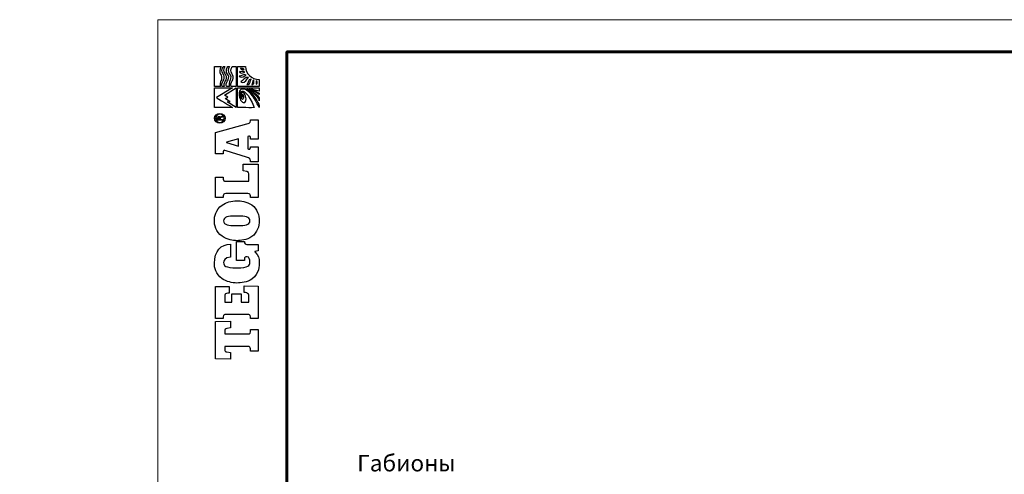
# Model space of a CAD drawing. Units: millimetres. Extents: x -15301 to -5902, y 6346 to 6649.
# Drawn here: x -9093 to -8940, y 6535 to 6605 of the extents above; entities that cross this region are included whole.
import ezdxf

# ---------------------------------------------------------------- set-up
doc = ezdxf.new("R2010")
doc.units = ezdxf.units.MM
doc.layers.get('Defpoints').update_dxf_attribs({"color": 1, "lineweight": 15})
doc.layers.add('Внутренняя рамка', color=7, linetype='Continuous', lineweight=60)
doc.layers.add('Граница чертежа на печать', color=7, linetype='Continuous', lineweight=15)
doc.layers.add('Тегола', color=152, linetype='Continuous')
doc.styles.get("Standard").update_dxf_attribs({"font": 'arial.ttf'})
doc.dimstyles.new('Геомат', dxfattribs={"dimscale": 100, "dimtxt": 0.2, "dimasz": 0.075, "dimexe": 0.015, "dimexo": 0.0625, "dimgap": 0.0625, "dimtad": 1, "dimtxsty": 'Standard', "dimblk": 'OBLIQUE', "dimcen": 0.075, "dimdle": 0.0375, "dimadec": 0, "dimazin": 0, "dimtfac": 1, "dimtmove": 0, "dimatfit": 3, "dimfxl": 1, "dimarcsym": 0})

# ---------------------------------------------------------------- blocks, each defined once
blk = doc.blocks.new('_Oblique')
at = {"color": 0, "linetype": 'ByBlock', "lineweight": -2}
blk.add_line((-0.5, -0.5), (0.5, 0.5), dxfattribs=at)
blk = doc.blocks.new('*D113')
at = {"color": 0, "lineweight": -2, "transparency": 16777216}
for p, q in [((-10564.39, 6535.73), (-10564.39, 6518)), ((-10525.94, 6518.15), (-10564.79, 6518.15))]:
    blk.add_line(p, q, dxfattribs=at)
at = {"color": 0, "linetype": 'ByBlock', "lineweight": -2, "transparency": 16777216}
blk.add_line((-10526.34, 6535.73), (-10526.34, 6518), dxfattribs=at)
at = {"layer": 'Defpoints', "color": 0, "transparency": 16777216}
for p in [(-10564.39, 6536.33), (-10526.34, 6536.33), (-10564.39, 6518.15)]:
    blk.add_point(p, dxfattribs=at)
at = {"color": 0, "lineweight": -2, "transparency": 16777216, "xscale": 1.5, "yscale": 1.5, "zscale": 1.5, "rotation": 180}
blk.add_blockref('_Oblique', (-10564.39, 6518.15), dxfattribs=at)
at = {"color": 0, "lineweight": -2, "transparency": 16777216, "xscale": 1.5, "yscale": 1.5, "zscale": 1.5}
blk.add_blockref('_Oblique', (-10526.34, 6518.15), dxfattribs=at)
at = {"color": 0, "transparency": 16777216, "insert": (-10545.36, 6520.28), "char_height": 3, "width": 9286.6297, "attachment_point": 5}
blk.add_mtext('не менее 500', dxfattribs=at)
blk = doc.blocks.new('Тегола')
at = {"layer": 'Тегола', "color": 152}
for points, knots in [([(-50.4, 0), (-50.4, 0), (-50.8, -16.4), (-50.8, -16.4), (-50.8, -16.4), (-50.8, -16.4), (-43.5, -16.4), (-43.5, -16.4), (-43.5, -16.4), (-43.5, -16.4), (-42.7, -12.5), (-42.7, -12.5), (-42.7, -12.5), (-42.4, -10.8), (-42.3, -10.2), (-39.2, -10.2), (-39.2, -10.2), (-39.2, -10.2), (-36.8, -10.2), (-36.8, -10.2), (-36.8, -10.2), (-36.8, -10.2), (-36.8, -35.7), (-36.8, -35.7), (-36.8, -35.7), (-36.8, -37.9), (-37.4, -38.4), (-39.2, -38.4), (-39.2, -38.4), (-39.2, -38.4), (-41.7, -38.4), (-41.7, -38.4), (-41.7, -38.4), (-41.7, -38.4), (-41.7, -47), (-41.7, -47), (-41.7, -47), (-41.7, -47), (-18.1, -47), (-18.1, -47), (-18.1, -47), (-18.1, -47), (-18.1, -38.4), (-18.1, -38.4), (-18.1, -38.4), (-18.1, -38.4), (-20.6, -38.4), (-20.6, -38.4), (-20.6, -38.4), (-23, -38.4), (-23, -37), (-23, -35.7), (-23, -35.7), (-23, -35.7), (-23, -10.2), (-23, -10.2), (-23, -10.2), (-23, -10.2), (-20.6, -10.2), (-20.6, -10.2), (-20.6, -10.2), (-17.6, -10.2), (-17.4, -10.5), (-17, -12.5), (-17, -12.5), (-17, -12.5), (-16.3, -16.4), (-16.3, -16.4), (-16.3, -16.4), (-16.3, -16.4), (-9, -16.4), (-9, -16.4), (-9, -16.4), (-9, -16.4), (-9.4, 0), (-9.4, 0), (-9.4, 0), (-9.4, 0), (-50.4, 0), (-50.4, 0)], [0, 0, 0, 0, 0.05, 0.05, 0.05, 0.05, 0.1, 0.1, 0.1, 0.1, 0.15, 0.15, 0.15, 0.15, 0.2, 0.2, 0.2, 0.2, 0.25, 0.25, 0.25, 0.25, 0.3, 0.3, 0.3, 0.3, 0.35, 0.35, 0.35, 0.35, 0.4, 0.4, 0.4, 0.4, 0.45, 0.45, 0.45, 0.45, 0.5, 0.5, 0.5, 0.5, 0.55, 0.55, 0.55, 0.55, 0.6, 0.6, 0.6, 0.6, 0.65, 0.65, 0.65, 0.65, 0.7, 0.7, 0.7, 0.7, 0.75, 0.75, 0.75, 0.75, 0.8, 0.8, 0.8, 0.8, 0.85, 0.85, 0.85, 0.85, 0.9, 0.9, 0.9, 0.9, 0.95, 0.95, 0.95, 0.95, 1, 1, 1, 1]), ([(22.1, -34.3), (21.5, -35.9), (20.9, -36.8), (17.6, -36.8), (17.6, -36.8), (17.6, -36.8), (12.1, -36.8), (12.1, -36.8), (12.1, -36.8), (12.1, -36.8), (12.1, -28.3), (12.1, -28.3), (12.1, -28.3), (12.1, -28.3), (21.1, -28.3), (21.1, -28.3), (21.1, -28.3), (21.1, -28.3), (21.1, -18.1), (21.1, -18.1), (21.1, -18.1), (21.1, -18.1), (12.1, -18.1), (12.1, -18.1), (12.1, -18.1), (12.1, -18.1), (12.1, -10.2), (12.1, -10.2), (12.1, -10.2), (12.1, -10.2), (18, -10.2), (18, -10.2), (18, -10.2), (20.6, -10.2), (21.1, -10.5), (21.5, -12.1), (21.5, -12.1), (21.7, -13), (21.9, -14.5), (22, -15.1), (22, -15.1), (22, -15.1), (29.2, -15.1), (29.2, -15.1), (29.2, -15.1), (29.2, -15.1), (29.2, 0), (29.2, 0), (29.2, 0), (29.2, 0), (-6, 0), (-6, 0), (-6, 0), (-6, 0), (-6, -8.6), (-6, -8.6), (-6, -8.6), (-6, -8.6), (-4, -8.6), (-4, -8.6), (-4, -8.6), (-1.6, -8.6), (-1.7, -9.9), (-1.7, -11.3), (-1.7, -11.3), (-1.7, -11.3), (-1.7, -35.7), (-1.7, -35.7), (-1.7, -35.7), (-1.7, -37), (-1.6, -38.4), (-4.1, -38.4), (-4.1, -38.4), (-4.1, -38.4), (-6, -38.4), (-6, -38.4), (-6, -38.4), (-6, -38.4), (-6, -47), (-6, -47), (-6, -47), (-6, -47), (29.6, -47), (29.6, -47), (29.6, -47), (29.6, -47), (30, -31.7), (30, -31.7), (30, -31.7), (30, -31.7), (22.7, -31.7), (22.7, -31.7), (22.7, -31.7), (22.6, -32.6), (22.4, -33.5), (22.1, -34.3)], [0, 0, 0, 0, 0.041667, 0.041667, 0.041667, 0.041667, 0.083333, 0.083333, 0.083333, 0.083333, 0.125, 0.125, 0.125, 0.125, 0.166667, 0.166667, 0.166667, 0.166667, 0.208333, 0.208333, 0.208333, 0.208333, 0.25, 0.25, 0.25, 0.25, 0.291667, 0.291667, 0.291667, 0.291667, 0.333333, 0.333333, 0.333333, 0.333333, 0.375, 0.375, 0.375, 0.375, 0.416667, 0.416667, 0.416667, 0.416667, 0.458333, 0.458333, 0.458333, 0.458333, 0.5, 0.5, 0.5, 0.5, 0.541667, 0.541667, 0.541667, 0.541667, 0.583333, 0.583333, 0.583333, 0.583333, 0.625, 0.625, 0.625, 0.625, 0.666667, 0.666667, 0.666667, 0.666667, 0.708333, 0.708333, 0.708333, 0.708333, 0.75, 0.75, 0.75, 0.75, 0.791667, 0.791667, 0.791667, 0.791667, 0.833333, 0.833333, 0.833333, 0.833333, 0.875, 0.875, 0.875, 0.875, 0.916667, 0.916667, 0.916667, 0.916667, 0.958333, 0.958333, 0.958333, 0.958333, 1, 1, 1, 1]), ([(57.8, -31.8), (57.8, -31.8), (59, -31.8), (59, -31.8), (59, -31.8), (61.7, -31.8), (61.7, -33), (61.7, -34.5), (61.7, -34.5), (61.7, -34.5), (61.7, -34.8), (61.7, -34.8), (61.7, -34.8), (61.7, -36.9), (59.3, -37.9), (56, -37.9), (56, -37.9), (52, -37.9), (49.7, -36.5), (49.7, -23.6), (49.7, -23.6), (49.7, -10.3), (52, -9), (55.5, -9), (55.5, -9), (57.3, -9), (61.1, -9.6), (61.4, -16.4), (61.4, -16.4), (61.4, -16.4), (75.6, -16.4), (75.6, -16.4), (75.6, -16.4), (75.6, -6.4), (68.6, 1.2), (54.4, 1.2), (54.4, 1.2), (49.9, 1.2), (42.8, -0.1), (37.7, -7.4), (37.7, -7.4), (34.5, -12.1), (33, -18.4), (33, -23.6), (33, -23.6), (33, -27.9), (33.6, -34.8), (37.4, -40.1), (37.4, -40.1), (43.1, -48.2), (52.8, -48.1), (55.6, -48.1), (55.6, -48.1), (60.1, -48.1), (63.3, -47.1), (67.1, -43.4), (67.1, -43.4), (67.1, -43.4), (67.5, -43.4), (67.5, -43.4), (67.5, -43.4), (67.5, -43.4), (68.2, -47), (68.2, -47), (68.2, -47), (68.2, -47), (75.5, -47), (75.5, -47), (75.5, -47), (75.5, -47), (75.5, -34.6), (75.5, -34.6), (75.5, -34.6), (75.5, -32.7), (76.2, -32), (78.5, -31.8), (78.5, -31.8), (78.5, -31.8), (78.5, -23.2), (78.5, -23.2), (78.5, -23.2), (78.5, -23.2), (57.8, -23.2), (57.8, -23.2), (57.8, -23.2), (57.8, -23.2), (57.8, -31.8), (57.8, -31.8)], [0, 0, 0, 0, 0.045455, 0.045455, 0.045455, 0.045455, 0.090909, 0.090909, 0.090909, 0.090909, 0.136364, 0.136364, 0.136364, 0.136364, 0.181818, 0.181818, 0.181818, 0.181818, 0.227273, 0.227273, 0.227273, 0.227273, 0.272727, 0.272727, 0.272727, 0.272727, 0.318182, 0.318182, 0.318182, 0.318182, 0.363636, 0.363636, 0.363636, 0.363636, 0.409091, 0.409091, 0.409091, 0.409091, 0.454545, 0.454545, 0.454545, 0.454545, 0.5, 0.5, 0.5, 0.5, 0.545455, 0.545455, 0.545455, 0.545455, 0.590909, 0.590909, 0.590909, 0.590909, 0.636364, 0.636364, 0.636364, 0.636364, 0.681818, 0.681818, 0.681818, 0.681818, 0.727273, 0.727273, 0.727273, 0.727273, 0.772727, 0.772727, 0.772727, 0.772727, 0.818182, 0.818182, 0.818182, 0.818182, 0.863636, 0.863636, 0.863636, 0.863636, 0.909091, 0.909091, 0.909091, 0.909091, 0.954545, 0.954545, 0.954545, 0.954545, 1, 1, 1, 1]), ([(101.4, 1.2), (97, 1.2), (89.3, -0.1), (84.3, -7.4), (84.3, -7.4), (80.4, -13), (79.5, -19.3), (79.5, -23.5), (79.5, -23.5), (79.5, -27.7), (80.2, -34.6), (84, -39.9), (84, -39.9), (88.3, -46), (95.6, -48.1), (101.4, -48.1), (101.4, -48.1), (107.1, -48.1), (114.5, -46), (118.8, -39.9), (118.8, -39.9), (122.6, -34.6), (123.3, -27.7), (123.3, -23.5), (123.3, -23.5), (123.3, -17.7), (121.6, -11.6), (118.6, -7.4), (118.6, -7.4), (113.5, -0.1), (105.8, 1.2), (101.4, 1.2)], [0, 0, 0, 0, 0.125, 0.125, 0.125, 0.125, 0.25, 0.25, 0.25, 0.25, 0.375, 0.375, 0.375, 0.375, 0.5, 0.5, 0.5, 0.5, 0.625, 0.625, 0.625, 0.625, 0.75, 0.75, 0.75, 0.75, 0.875, 0.875, 0.875, 0.875, 1, 1, 1, 1]), ([(150.7, -36.8), (150.7, -36.8), (145, -36.8), (145, -36.8), (145, -36.8), (145, -36.8), (145, -10.1), (145, -10.1), (145, -10.1), (145, -9.5), (145.1, -8.6), (147, -8.6), (147, -8.6), (147, -8.6), (149.4, -8.6), (149.4, -8.6), (149.4, -8.6), (149.4, -8.6), (149.4, 0), (149.4, 0), (149.4, 0), (149.4, 0), (126.9, 0), (126.9, 0), (126.9, 0), (126.9, 0), (126.9, -8.6), (126.9, -8.6), (126.9, -8.6), (126.9, -8.6), (128.8, -8.6), (128.8, -8.6), (128.8, -8.6), (130.6, -8.6), (131.2, -9.1), (131.2, -11.3), (131.2, -11.3), (131.2, -11.3), (131.2, -35.7), (131.2, -35.7), (131.2, -35.7), (131.2, -37.9), (130.6, -38.4), (128.8, -38.4), (128.8, -38.4), (128.8, -38.4), (126.9, -38.4), (126.9, -38.4), (126.9, -38.4), (126.9, -38.4), (126.9, -47), (126.9, -47), (126.9, -47), (126.9, -47), (163.7, -47), (163.7, -47), (163.7, -47), (163.7, -47), (163.7, -30.5), (163.7, -30.5), (163.7, -30.5), (163.7, -30.5), (156.4, -30.5), (156.4, -30.5), (156.4, -30.5), (155.4, -37.5), (154.4, -36.8), (150.7, -36.8)], [0, 0, 0, 0, 0.058824, 0.058824, 0.058824, 0.058824, 0.117647, 0.117647, 0.117647, 0.117647, 0.176471, 0.176471, 0.176471, 0.176471, 0.235294, 0.235294, 0.235294, 0.235294, 0.294118, 0.294118, 0.294118, 0.294118, 0.352941, 0.352941, 0.352941, 0.352941, 0.411765, 0.411765, 0.411765, 0.411765, 0.470588, 0.470588, 0.470588, 0.470588, 0.529412, 0.529412, 0.529412, 0.529412, 0.588235, 0.588235, 0.588235, 0.588235, 0.647059, 0.647059, 0.647059, 0.647059, 0.705882, 0.705882, 0.705882, 0.705882, 0.764706, 0.764706, 0.764706, 0.764706, 0.823529, 0.823529, 0.823529, 0.823529, 0.882353, 0.882353, 0.882353, 0.882353, 0.941176, 0.941176, 0.941176, 0.941176, 1, 1, 1, 1]), ([(211.3, -38.4), (208.7, -38.4), (208.4, -36.4), (207.9, -34.4), (207.9, -34.4), (207.9, -34.4), (198.5, 0), (198.5, 0), (198.5, 0), (198.5, 0), (174.9, 0), (174.9, 0), (174.9, 0), (174.9, 0), (174.9, -8.6), (174.9, -8.6), (174.9, -8.6), (174.9, -8.6), (177.3, -8.6), (177.3, -8.6), (177.3, -8.6), (178, -8.6), (178.8, -8.8), (178.8, -9.6), (178.8, -9.6), (178.8, -10.1), (178.6, -10.6), (178.3, -11.7), (178.3, -11.7), (178.3, -11.7), (171.3, -34.2), (171.3, -34.2), (171.3, -34.2), (170.4, -37.3), (170, -38.4), (167.4, -38.4), (167.4, -38.4), (167.4, -38.4), (166.3, -38.4), (166.3, -38.4), (166.3, -38.4), (166.3, -38.4), (166.3, -47), (166.3, -47), (166.3, -47), (166.3, -47), (182.6, -47), (182.6, -47), (182.6, -47), (182.6, -47), (182.6, -38.4), (182.6, -38.4), (182.6, -38.4), (182.6, -38.4), (181.9, -38.4), (181.9, -38.4), (181.9, -38.4), (179.7, -38.4), (180, -37), (180.2, -36.2), (180.2, -36.2), (180.2, -36.2), (180.4, -35.4), (180.4, -35.4), (180.4, -35.4), (180.4, -35.4), (194.1, -35.4), (194.1, -35.4), (194.1, -35.4), (194.6, -36.8), (194.5, -37.2), (194.5, -37.3), (194.5, -37.3), (194.5, -37.9), (194.1, -38.4), (192.8, -38.4), (192.8, -38.4), (192.8, -38.4), (191.2, -38.4), (191.2, -38.4), (191.2, -38.4), (191.2, -38.4), (191.2, -47), (191.2, -47), (191.2, -47), (191.2, -47), (212.2, -47), (212.2, -47), (212.2, -47), (212.2, -47), (212.2, -38.4), (212.2, -38.4), (212.2, -38.4), (212.2, -38.4), (211.3, -38.4), (211.3, -38.4)], [0, 0, 0, 0, 0.041667, 0.041667, 0.041667, 0.041667, 0.083333, 0.083333, 0.083333, 0.083333, 0.125, 0.125, 0.125, 0.125, 0.166667, 0.166667, 0.166667, 0.166667, 0.208333, 0.208333, 0.208333, 0.208333, 0.25, 0.25, 0.25, 0.25, 0.291667, 0.291667, 0.291667, 0.291667, 0.333333, 0.333333, 0.333333, 0.333333, 0.375, 0.375, 0.375, 0.375, 0.416667, 0.416667, 0.416667, 0.416667, 0.458333, 0.458333, 0.458333, 0.458333, 0.5, 0.5, 0.5, 0.5, 0.541667, 0.541667, 0.541667, 0.541667, 0.583333, 0.583333, 0.583333, 0.583333, 0.625, 0.625, 0.625, 0.625, 0.666667, 0.666667, 0.666667, 0.666667, 0.708333, 0.708333, 0.708333, 0.708333, 0.75, 0.75, 0.75, 0.75, 0.791667, 0.791667, 0.791667, 0.791667, 0.833333, 0.833333, 0.833333, 0.833333, 0.875, 0.875, 0.875, 0.875, 0.916667, 0.916667, 0.916667, 0.916667, 0.958333, 0.958333, 0.958333, 0.958333, 1, 1, 1, 1]), ([(214, 1), (210.9, 1), (208.5, -1.6), (208.5, -4.8), (208.5, -4.8), (208.5, -8.1), (210.9, -10.7), (214, -10.7), (214, -10.7), (217, -10.7), (219.4, -8.1), (219.4, -4.8), (219.4, -4.8), (219.4, -1.6), (217, 1), (214, 1)], [0, 0, 0, 0, 0.25, 0.25, 0.25, 0.25, 0.5, 0.5, 0.5, 0.5, 0.75, 0.75, 0.75, 0.75, 1, 1, 1, 1]), ([(214, -9.7), (211.4, -9.7), (209.4, -7.5), (209.4, -4.8), (209.4, -4.8), (209.4, -2.2), (211.4, 0), (214, 0), (214, 0), (216.5, 0), (218.5, -2.2), (218.5, -4.8), (218.5, -4.8), (218.5, -7.5), (216.5, -9.7), (214, -9.7)], [0, 0, 0, 0, 0.25, 0.25, 0.25, 0.25, 0.5, 0.5, 0.5, 0.5, 0.75, 0.75, 0.75, 0.75, 1, 1, 1, 1]), ([(236.7, -1), (236.7, -1), (247.6, -18.9), (247.6, -18.9), (247.6, -18.9), (247.6, -18.9), (247.6, 1.2), (247.6, 1.2), (247.6, 1.2), (247.6, 1.2), (225.7, 1.2), (225.7, 1.2), (225.7, 1.2), (225.7, 1.2), (225.8, -18.9), (225.8, -18.9), (225.8, -18.9), (225.8, -18.9), (236.8, -1.1), (236.7, -1)], [0, 0, 0, 0, 0.2, 0.2, 0.2, 0.2, 0.4, 0.4, 0.4, 0.4, 0.6, 0.6, 0.6, 0.6, 0.8, 0.8, 0.8, 0.8, 1, 1, 1, 1]), ([(249.1, 1.2), (249.1, 1.2), (249.1, -5.5), (249.1, -5.5), (249.1, -5.5), (249.6, -5.3), (251, -4.8), (252.4, -5.1), (252.4, -5.1), (255.2, -5.6), (255.2, -6.6), (257.8, -6.8), (257.8, -6.8), (261.5, -7.1), (261.2, -5.5), (264.2, -4.8), (264.2, -4.8), (267.3, -4), (270.1, -5.8), (271, -6.4), (271, -6.4), (271, -6.4), (271, 1.2), (271, 1.2), (271, 1.2), (271, 1.2), (249.1, 1.2), (249.1, 1.2)], [0, 0, 0, 0, 0.142857, 0.142857, 0.142857, 0.142857, 0.285714, 0.285714, 0.285714, 0.285714, 0.428571, 0.428571, 0.428571, 0.428571, 0.571429, 0.571429, 0.571429, 0.571429, 0.714286, 0.714286, 0.714286, 0.714286, 0.857143, 0.857143, 0.857143, 0.857143, 1, 1, 1, 1]), ([(106.5, -25.8), (106.5, -31.7), (106.1, -37.9), (101.4, -37.9), (101.4, -37.9), (96.6, -37.9), (96.2, -31.7), (96.2, -25.8), (96.2, -25.8), (96.2, -25.8), (96.2, -21.2), (96.2, -21.2), (96.2, -21.2), (96.2, -15.2), (96.6, -9), (101.4, -9), (101.4, -9), (105.8, -9), (106.5, -14.3), (106.5, -21.3), (106.5, -21.3), (106.5, -21.3), (106.5, -25.8), (106.5, -25.8)], [0, 0, 0, 0, 0.166667, 0.166667, 0.166667, 0.166667, 0.333333, 0.333333, 0.333333, 0.333333, 0.5, 0.5, 0.5, 0.5, 0.666667, 0.666667, 0.666667, 0.666667, 0.833333, 0.833333, 0.833333, 0.833333, 1, 1, 1, 1]), ([(215.1, -5), (215.7, -4.8), (216, -4.1), (216, -3.5), (216, -3.5), (216, -2), (214.8, -1.9), (214.2, -1.9), (214.2, -1.9), (214.2, -1.9), (211.9, -1.9), (211.9, -1.9), (211.9, -1.9), (211.9, -1.9), (211.9, -7.8), (211.9, -7.8), (211.9, -7.8), (211.9, -7.8), (212.6, -7.8), (212.6, -7.8), (212.6, -7.8), (212.6, -7.8), (212.6, -5.3), (212.6, -5.3), (212.6, -5.3), (212.6, -5.3), (214.1, -5.3), (214.1, -5.3), (214.1, -5.3), (215.1, -5.3), (215.1, -6), (215.1, -6.6), (215.1, -6.6), (215.1, -7.3), (215.1, -7.6), (215.3, -7.8), (215.3, -7.8), (215.3, -7.8), (216.1, -7.8), (216.1, -7.8), (216.1, -7.8), (215.8, -7.5), (215.9, -7.2), (215.8, -6.4), (215.8, -6.4), (215.8, -5.8), (215.8, -5.3), (215.1, -5)], [0, 0, 0, 0, 0.083333, 0.083333, 0.083333, 0.083333, 0.166667, 0.166667, 0.166667, 0.166667, 0.25, 0.25, 0.25, 0.25, 0.333333, 0.333333, 0.333333, 0.333333, 0.416667, 0.416667, 0.416667, 0.416667, 0.5, 0.5, 0.5, 0.5, 0.583333, 0.583333, 0.583333, 0.583333, 0.666667, 0.666667, 0.666667, 0.666667, 0.75, 0.75, 0.75, 0.75, 0.833333, 0.833333, 0.833333, 0.833333, 0.916667, 0.916667, 0.916667, 0.916667, 1, 1, 1, 1]), ([(214.2, -4.6), (214.2, -4.6), (212.6, -4.6), (212.6, -4.6), (212.6, -4.6), (212.6, -4.6), (212.6, -2.5), (212.6, -2.5), (212.6, -2.5), (212.6, -2.5), (214.1, -2.5), (214.1, -2.5), (214.1, -2.5), (214.7, -2.5), (215.2, -2.8), (215.2, -3.5), (215.2, -3.5), (215.2, -4.5), (214.5, -4.6), (214.2, -4.6)], [0, 0, 0, 0, 0.2, 0.2, 0.2, 0.2, 0.4, 0.4, 0.4, 0.4, 0.6, 0.6, 0.6, 0.6, 0.8, 0.8, 0.8, 0.8, 1, 1, 1, 1]), ([(235.6, -10.6), (234.5, -12.4), (232.6, -16.1), (232.6, -16.1), (232.6, -16.1), (232.6, -16.1), (232.1, -12.7), (232.1, -12.7), (232.1, -12.7), (232.1, -12.7), (225.9, -22.7), (225.9, -22.7), (225.9, -22.7), (225.9, -22.7), (247.6, -22.8), (247.6, -22.7), (247.6, -22.7), (247.6, -22.7), (239.5, -9.8), (239.5, -9.8), (239.5, -9.8), (239.5, -9.8), (237.1, -13.7), (237.1, -13.7), (237.1, -13.7), (236.5, -12.2), (235.7, -10.6), (235.6, -10.6)], [0, 0, 0, 0, 0.142857, 0.142857, 0.142857, 0.142857, 0.285714, 0.285714, 0.285714, 0.285714, 0.428571, 0.428571, 0.428571, 0.428571, 0.571429, 0.571429, 0.571429, 0.571429, 0.714286, 0.714286, 0.714286, 0.714286, 0.857143, 0.857143, 0.857143, 0.857143, 1, 1, 1, 1]), ([(265, -7.2), (262.2, -8.4), (261.1, -10.4), (257.9, -9.6), (257.9, -9.6), (255.3, -9), (254.8, -7.7), (251.8, -7), (251.8, -7), (250.7, -6.8), (249.6, -7.2), (249.1, -7.4), (249.1, -7.4), (249.1, -7.4), (249.1, -9.7), (249.1, -9.7), (249.1, -9.7), (249.7, -9.5), (251.2, -9.1), (252.4, -9.5), (252.4, -9.5), (255.2, -10.4), (255.3, -11.1), (257.8, -11.7), (257.8, -11.7), (261.5, -12.5), (262.5, -10.3), (265.1, -9.1), (265.1, -9.1), (267.1, -8.2), (270.1, -9.9), (271, -10.4), (271, -10.4), (271, -10.4), (271, -8.5), (271, -8.5), (271, -8.5), (270.1, -8), (266.9, -6.4), (265, -7.2)], [0, 0, 0, 0, 0.1, 0.1, 0.1, 0.1, 0.2, 0.2, 0.2, 0.2, 0.3, 0.3, 0.3, 0.3, 0.4, 0.4, 0.4, 0.4, 0.5, 0.5, 0.5, 0.5, 0.6, 0.6, 0.6, 0.6, 0.7, 0.7, 0.7, 0.7, 0.8, 0.8, 0.8, 0.8, 0.9, 0.9, 0.9, 0.9, 1, 1, 1, 1]), ([(183.4, -25.2), (183.4, -25.2), (187.4, -12.1), (187.4, -12.1), (187.4, -12.1), (187.4, -12.1), (187.8, -12.1), (187.8, -12.1), (187.8, -12.1), (187.8, -12.1), (191.3, -25.2), (191.3, -25.2), (191.3, -25.2), (191.3, -25.2), (183.4, -25.2), (183.4, -25.2)], [0, 0, 0, 0, 0.25, 0.25, 0.25, 0.25, 0.5, 0.5, 0.5, 0.5, 0.75, 0.75, 0.75, 0.75, 1, 1, 1, 1]), ([(264.2, -12.3), (261.5, -13.6), (261, -15.1), (257.9, -14.4), (257.9, -14.4), (255.3, -13.8), (254.8, -12.5), (251.8, -11.8), (251.8, -11.8), (250.7, -11.5), (249.6, -12), (249.1, -12.2), (249.1, -12.2), (249.1, -12.2), (249.1, -15.4), (249.1, -15.4), (249.1, -15.4), (249.6, -15.2), (251, -14.7), (252.4, -15), (252.4, -15), (255.3, -15.5), (255.2, -16.1), (257.8, -16.7), (257.8, -16.7), (261.1, -17.5), (262.2, -15.1), (264.8, -14.3), (264.8, -14.3), (267.7, -13.4), (270.1, -15), (271, -15.6), (271, -15.6), (271, -15.6), (271, -13.5), (271, -13.5), (271, -13.5), (270, -13), (266.6, -11.2), (264.2, -12.3)], [0, 0, 0, 0, 0.1, 0.1, 0.1, 0.1, 0.2, 0.2, 0.2, 0.2, 0.3, 0.3, 0.3, 0.3, 0.4, 0.4, 0.4, 0.4, 0.5, 0.5, 0.5, 0.5, 0.6, 0.6, 0.6, 0.6, 0.7, 0.7, 0.7, 0.7, 0.8, 0.8, 0.8, 0.8, 0.9, 0.9, 0.9, 0.9, 1, 1, 1, 1]), ([(265, -17.1), (262.2, -18.3), (261.3, -19.9), (257.9, -19.5), (257.9, -19.5), (255.2, -19.2), (254.8, -17.6), (251.8, -16.9), (251.8, -16.9), (250.7, -16.7), (249.6, -17.1), (249.1, -17.3), (249.1, -17.3), (249.1, -17.3), (249.1, -22.6), (249.1, -22.6), (249.1, -22.6), (249.1, -22.6), (271, -22.6), (271, -22.6), (271, -22.6), (271, -22.6), (271, -18.4), (271, -18.4), (271, -18.4), (270.1, -17.9), (266.9, -16.3), (265, -17.1)], [0, 0, 0, 0, 0.142857, 0.142857, 0.142857, 0.142857, 0.285714, 0.285714, 0.285714, 0.285714, 0.428571, 0.428571, 0.428571, 0.428571, 0.571429, 0.571429, 0.571429, 0.571429, 0.714286, 0.714286, 0.714286, 0.714286, 0.857143, 0.857143, 0.857143, 0.857143, 1, 1, 1, 1]), ([(225.7, -42.5), (242.1, -36.1), (245.2, -30.4), (243.4, -28.3), (243.4, -28.3), (242.8, -27.6), (241.7, -27.2), (240.1, -27.3), (240.1, -27.3), (236.8, -27.3), (233.1, -29.6), (235.4, -30.6), (235.4, -30.6), (236, -30.8), (237.2, -30.9), (237.7, -30.9), (237.7, -30.9), (240.3, -30.6), (241, -29.4), (240.5, -29), (240.5, -29), (240.2, -28.8), (239.4, -28.7), (238.7, -29), (238.7, -29), (238.2, -29.2), (238.1, -29.6), (239.4, -29.7), (239.4, -29.7), (236.6, -30.2), (236.6, -29), (238, -28.4), (238, -28.4), (239.6, -27.7), (241.5, -27.9), (242.1, -28.7), (242.1, -28.7), (243.6, -30.5), (239.4, -33.6), (235.3, -33.7), (235.3, -33.7), (232.7, -33.7), (231.3, -32.7), (231.2, -31.7), (231.2, -31.7), (230.8, -28.7), (235.8, -25.9), (241.1, -26), (241.1, -26), (242.8, -26.1), (244.7, -26.8), (245.5, -27.9), (245.5, -27.9), (247.2, -30.2), (245.1, -34), (244.7, -34.6), (244.7, -34.6), (240.7, -40.5), (230.2, -46.1), (225.8, -48.1), (225.8, -48.1), (225.8, -48.1), (228.4, -48.1), (228.4, -48.1), (228.4, -48.1), (230.8, -47.1), (240.1, -42.7), (246, -34.4), (246, -34.4), (245.3, -37.6), (240.2, -43.9), (234.9, -48.1), (234.9, -48.1), (234.9, -48.1), (233.1, -48.1), (233.1, -48.1), (233.1, -48.1), (233.1, -48.1), (236.8, -48.1), (236.8, -48.1), (236.8, -48.1), (239.1, -46.1), (242.2, -43), (246.1, -36.8), (246.1, -36.8), (245.2, -39.9), (242.6, -44.5), (240.2, -48.1), (240.2, -48.1), (240.2, -48.1), (241.7, -48.1), (241.7, -48.1), (241.7, -48.1), (242.3, -47), (244.9, -42.4), (246.1, -39), (246.1, -39), (245.7, -41), (244.2, -46.7), (243.9, -48.1), (243.9, -48.1), (243.9, -48.1), (247.6, -48.1), (247.6, -48.1), (247.6, -48.1), (247.6, -48.1), (247.6, -24.3), (247.6, -24.3), (247.6, -24.3), (247.6, -24.3), (225.7, -24.3), (225.7, -24.3), (225.7, -24.3), (225.7, -24.3), (225.6, -42.5), (225.7, -42.5)], [0, 0, 0, 0, 0.034483, 0.034483, 0.034483, 0.034483, 0.068966, 0.068966, 0.068966, 0.068966, 0.103448, 0.103448, 0.103448, 0.103448, 0.137931, 0.137931, 0.137931, 0.137931, 0.172414, 0.172414, 0.172414, 0.172414, 0.206897, 0.206897, 0.206897, 0.206897, 0.241379, 0.241379, 0.241379, 0.241379, 0.275862, 0.275862, 0.275862, 0.275862, 0.310345, 0.310345, 0.310345, 0.310345, 0.344828, 0.344828, 0.344828, 0.344828, 0.37931, 0.37931, 0.37931, 0.37931, 0.413793, 0.413793, 0.413793, 0.413793, 0.448276, 0.448276, 0.448276, 0.448276, 0.482759, 0.482759, 0.482759, 0.482759, 0.517241, 0.517241, 0.517241, 0.517241, 0.551724, 0.551724, 0.551724, 0.551724, 0.586207, 0.586207, 0.586207, 0.586207, 0.62069, 0.62069, 0.62069, 0.62069, 0.655172, 0.655172, 0.655172, 0.655172, 0.689655, 0.689655, 0.689655, 0.689655, 0.724138, 0.724138, 0.724138, 0.724138, 0.758621, 0.758621, 0.758621, 0.758621, 0.793103, 0.793103, 0.793103, 0.793103, 0.827586, 0.827586, 0.827586, 0.827586, 0.862069, 0.862069, 0.862069, 0.862069, 0.896552, 0.896552, 0.896552, 0.896552, 0.931034, 0.931034, 0.931034, 0.931034, 0.965517, 0.965517, 0.965517, 0.965517, 1, 1, 1, 1]), ([(249.1, -48.1), (249.1, -48.1), (256.7, -48.1), (256.7, -48.1), (256.7, -48.1), (256.7, -39.8), (263.1, -33), (270.9, -33), (270.9, -33), (270.9, -33), (270.9, -33), (270.9, -33), (270.9, -33), (270.9, -33), (270.9, -24.3), (270.9, -24.3), (270.9, -24.3), (270.9, -24.3), (249.1, -24.3), (249.1, -24.3), (249.1, -24.3), (249.1, -24.3), (249.1, -48.1), (249.1, -48.1)], [0, 0, 0, 0, 0.166667, 0.166667, 0.166667, 0.166667, 0.333333, 0.333333, 0.333333, 0.333333, 0.5, 0.5, 0.5, 0.5, 0.666667, 0.666667, 0.666667, 0.666667, 0.833333, 0.833333, 0.833333, 0.833333, 1, 1, 1, 1]), ([(253.4, -29.4), (253.4, -29.4), (254.1, -27.8), (254.1, -27.8), (254.1, -27.8), (255, -30.8), (260.3, -32.2), (258.8, -36.3), (258.8, -36.3), (257.4, -34.1), (252.7, -33), (253.4, -29.4)], [0, 0, 0, 0, 0.333333, 0.333333, 0.333333, 0.333333, 0.666667, 0.666667, 0.666667, 0.666667, 1, 1, 1, 1]), ([(259.4, -27.1), (259.4, -27.1), (260.3, -26.1), (260.3, -26.1), (260.3, -26.1), (260.1, -28.6), (263.4, -30.9), (261.3, -33.6), (261.3, -33.6), (260.9, -31.6), (258, -29.6), (259.4, -27.1)], [0, 0, 0, 0, 0.333333, 0.333333, 0.333333, 0.333333, 0.666667, 0.666667, 0.666667, 0.666667, 1, 1, 1, 1]), ([(264.4, -26.8), (264.4, -26.8), (265.3, -26.3), (265.3, -26.3), (265.3, -26.3), (264.6, -28.1), (266.7, -30.7), (264.5, -32.3), (264.5, -32.3), (264.6, -30.7), (262.7, -28.4), (264.4, -26.8)], [0, 0, 0, 0, 0.333333, 0.333333, 0.333333, 0.333333, 0.666667, 0.666667, 0.666667, 0.666667, 1, 1, 1, 1]), ([(268.2, -27.7), (268.2, -27.7), (268.9, -27.5), (268.9, -27.5), (268.9, -27.5), (268.2, -28.7), (269.2, -30.8), (267.5, -31.5), (267.5, -31.5), (267.8, -30.4), (266.8, -28.6), (268.2, -27.7)], [0, 0, 0, 0, 0.333333, 0.333333, 0.333333, 0.333333, 0.666667, 0.666667, 0.666667, 0.666667, 1, 1, 1, 1]), ([(256.1, -42.3), (254.7, -41.8), (252.2, -43.2), (251.1, -41.1), (251.1, -41.1), (251.1, -41.1), (250.8, -40), (250.8, -40), (250.8, -40), (252.4, -41.2), (255.2, -39.7), (256.1, -42.3)], [0, 0, 0, 0, 0.333333, 0.333333, 0.333333, 0.333333, 0.666667, 0.666667, 0.666667, 0.666667, 1, 1, 1, 1]), ([(257.1, -39.1), (255.4, -38), (251.8, -38.9), (251.2, -35.8), (251.2, -35.8), (251.2, -35.8), (251.1, -34.4), (251.1, -34.4), (251.1, -34.4), (252.7, -36.4), (256.9, -35.5), (257.1, -39.1)], [0, 0, 0, 0, 0.333333, 0.333333, 0.333333, 0.333333, 0.666667, 0.666667, 0.666667, 0.666667, 1, 1, 1, 1]), ([(251.9, -45.4), (251.9, -45.4), (251.5, -44.7), (251.5, -44.7), (251.5, -44.7), (252.8, -45.2), (254.5, -43.6), (255.5, -45.3), (255.5, -45.3), (254.5, -45.2), (253, -46.6), (251.9, -45.4)], [0, 0, 0, 0, 0.333333, 0.333333, 0.333333, 0.333333, 0.666667, 0.666667, 0.666667, 0.666667, 1, 1, 1, 1])]:
    blk.add_open_spline(points, degree=3, knots=knots, dxfattribs=at)

msp = doc.modelspace()

# ---------------------------------------------------------------- linework, layer by layer
at = {"layer": 'Внутренняя рамка'}
msp.add_lwpolyline([(-9051.324, 6400.271), (-9051.324, 6600.271), (-8779.324, 6600.271), (-8779.324, 6400.271), (-9051.324, 6400.271)], dxfattribs=at)
at = {"layer": 'Граница чертежа на печать'}
msp.add_lwpolyline([(-9071.324, 6395.271), (-9071.324, 6605.271), (-8774.324, 6605.271), (-8774.324, 6395.271), (-9071.324, 6395.271)], dxfattribs=at)

# ---------------------------------------------------------------- block references
at = {"layer": 'Тегола', "xscale": 0.1410630037747683, "yscale": 0.1410630037747683, "zscale": 0.1410630037747683, "rotation": 90}
msp.add_blockref('Тегола', (-9062.407, 6559.802), dxfattribs=at)

# ---------------------------------------------------------------- texts
msp.add_text('Габионы', height=2.5632).set_placement((-9040.443, 6535.26))

# ---------------------------------------------------------------- dimensions: what is measured, and where the dimension line sits
dim = msp.add_linear_dim(base=(-10564.387, 6518.148), p1=(-10526.337, 6536.335), p2=(-10564.387, 6536.335), text='не менее 500', dimstyle='Геомат', override={"dimtxt": 0.03, "dimasz": 0.015, "dimexe": 0.0015, "dimexo": 0.006, "dimgap": 0.006, "dimdle": 0.004})
dim.commit()
dim.dimension.update_dxf_attribs({"geometry": '*D113', "text_midpoint": (-10545.362, 6518.148), "dimtype": 160})

doc.saveas('drawing.dxf')
